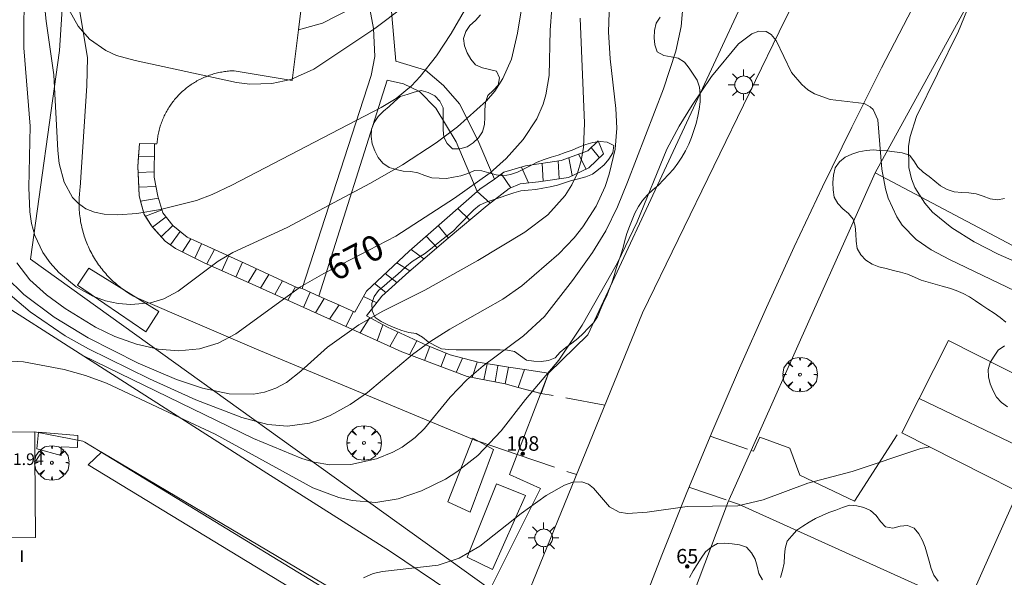
# Model space of a CAD drawing. Units: millimetres. Extents: x 420998 to 422000, y 4488498 to 4489003.
# Drawn here: x 421711 to 421779, y 4488761 to 4488799 of the extents above; entities that cross this region are included whole.
import ezdxf

# ---------------------------------------------------------------- set-up
doc = ezdxf.new("R2010")
doc.units = ezdxf.units.MM
doc.header["$MEASUREMENT"] = 0
doc.linetypes.add('VADO', pattern=[9.01, 2.71, -0.9, 0.9, -0.9, 0.9, -0.9, 0.9, -0.9])
doc.layers.get('0').update_dxf_attribs({"lineweight": 9})
for name, color, linetype, lineweight in [('1', 7, 'Continuous', 9), ('f012003p_num_plantas', 252, 'Continuous', 9), ('f022001p_portal', 7, 'Continuous', 9), ('f022001p_portal_texto', 7, 'Continuous', 9), ('f050002l_curvanivel_cgn', 23, 'Continuous', 9), ('f050002l_curvanivel_mae', 213, 'Continuous', 9), ('f050009p_puntocotaconstruccionelevada', 211, 'Continuous', 9), ('f060140s_arboladourbano', 92, 'Continuous', 9), ('f061013p_arbol', 91, 'Continuous', 9), ('f070045l_muro_mur', 30, 'MURO2', 9), ('f070045l_muro_tap', 11, 'MURO2', 9), ('f070045l_puerta', 11, 'Continuous', 9), ('f070047l_seto', 91, 'Continuous', 9), ('f070056l_edificacion_med', 221, 'Continuous', 9), ('f070056s_edificacion_edi', 240, 'Continuous', 9), ('f070057s_edificacionligera', 11, 'Continuous', 9), ('f070058l_elementoconstruido_bordillo', 30, 'Continuous', 9), ('f070066l_obracontencion', 11, 'CONTENCION', 9), ('f071028l_acera_escalera', 11, 'Continuous', 9), ('f071045l_vado', 30, 'VADO', 9), ('f081055p_farola', 7, 'Continuous', 9)]:
    doc.layers.add(name, color=color, linetype=linetype, lineweight=lineweight)
doc.styles.get("Standard").update_dxf_attribs({"font": 'arial.ttf'})
doc.styles.add('Style-s7210005_h', font='txt')
doc.linetypes.add('CONTENCION', pattern='A,6.1e-05,[1,obra_contencion.shx,S=1,R=0,X=0,Y=0],-6.120525', length=6.120586)
doc.linetypes.add('MURO2', pattern='A,3.1e-05,[1,muro2.shx,S=1,R=0,X=0,Y=0],-3.058844', length=3.058875)

# ---------------------------------------------------------------- blocks, each defined once
blk = doc.blocks.new('arbol')
at = {"color": 0, "linetype": 'Continuous', "lineweight": 0, "flags": 128}
for points in [[(0.96, 0.012), (1.2, 0.036), (1.128, 0.468), (0.888, 0.804), (0.528, 0.528), (0.816, 0.876), (0.48, 1.104), (0.048, 1.176), (0.012, 0.96), (-0.048, 1.176), (-0.48, 1.104), (-0.816, 0.876), (-0.504, 0.528), (-0.864, 0.804), (-1.104, 0.468), (-1.188, 0.036), (-0.936, 0.012)], [(-0.936, 0.012), (-1.188, -0.048), (-1.104, -0.48), (-0.864, -0.804), (-0.504, -0.504), (-0.816, -0.876), (-0.48, -1.116)], [(-0.48, -1.116), (-0.048, -1.188), (0.012, -0.936), (0.048, -1.188), (0.48, -1.116), (0.816, -0.876), (0.528, -0.504), (0.888, -0.804), (1.128, -0.48), (1.2, -0.048), (0.96, 0.012)]]:
    blk.add_lwpolyline(points, dxfattribs=at)
at = {"color": 0, "linetype": 'Continuous', "lineweight": 0, "extrusion": (0, 0, -1)}
for start, end in [(180.0229, 7.59464), (7.22334, 180.0229)]:
    blk.add_arc((0, 0), 0.104, start, end, dxfattribs=at)
blk = doc.blocks.new('farola')
at = {"layer": '1'}
for points in [[(-0.75, 0.75, 0), (-0.42, 0.42, 0)], [(0, 1.05, 0), (0, 0.6, 0)], [(0.75, 0.75, 0), (0.43, 0.43, 0)], [(-1.05, 0, 0), (-0.59, 0, 0)], [(0.01, 0.61, 0), (0.09, 0.6, 0), (0.16, 0.58, 0), (0.24, 0.57, 0), (0.3, 0.52, 0), (0.37, 0.49, 0), (0.43, 0.43, 0), (0.48, 0.39, 0), (0.52, 0.31, 0), (0.57, 0.25, 0), (0.6, 0.18, 0), (0.61, 0.1, 0), (0.61, 0.03, 0), (0.61, -0.03, 0), (0.61, -0.11, 0), (0.6, -0.18, 0), (0.57, -0.26, 0), (0.52, -0.32, 0), (0.48, -0.39, 0), (0.43, -0.44, 0), (0.37, -0.5, 0), (0.3, -0.53, 0), (0.24, -0.57, 0), (0.16, -0.59, 0), (0.09, -0.6, 0), (0, -0.62, 0), (-0.06, -0.6, 0), (-0.14, -0.59, 0), (-0.21, -0.57, 0), (-0.27, -0.53, 0), (-0.35, -0.5, 0), (-0.41, -0.44, 0), (-0.45, -0.39, 0), (-0.5, -0.32, 0), (-0.54, -0.26, 0), (-0.57, -0.18, 0), (-0.59, -0.11, 0), (-0.59, -0.03, 0), (-0.59, 0.03, 0), (-0.59, 0.1, 0), (-0.57, 0.18, 0), (-0.54, 0.25, 0), (-0.5, 0.31, 0), (-0.45, 0.39, 0), (-0.41, 0.43, 0), (-0.35, 0.49, 0), (-0.27, 0.52, 0), (-0.21, 0.57, 0), (-0.14, 0.58, 0), (-0.06, 0.6, 0), (0.01, 0.61, 0)], [(1.05, 0, 0), (0.61, 0, 0)], [(-0.75, -0.74, 0), (-0.42, -0.41, 0)], [(0, -1.05, 0), (0, -0.62, 0)], [(0.75, -0.75, 0), (0.43, -0.44, 0)]]:
    blk.add_polyline3d(points, dxfattribs=at)
blk = doc.blocks.new('portal_catastro')
at = {"layer": 'f022001p_portal'}
h = blk.add_hatch(color=256, dxfattribs=at)
h.dxf.hatch_style = 1
edge = h.paths.add_edge_path()
edge.add_arc((0, 0), 0.125, 0, 360)
blk.add_circle((0, 0), 0.125, dxfattribs=at)

msp = doc.modelspace()

# ---------------------------------------------------------------- linework, layer by layer
at = {"layer": 'f050002l_curvanivel_cgn'}
for points in [[(421781.851, 4488811.606, 667), (421778.049, 4488804.463, 667), (421775.441, 4488798.128, 667), (421772.551, 4488792.249, 667), (421772.116, 4488790.866, 667), (421772.004, 4488790.206, 667), (421772.029, 4488788.739, 667), (421772.219, 4488787.954, 667), (421772.454, 4488787.368, 667), (421773.131, 4488786.282, 667), (421773.667, 4488785.68, 667), (421774.982, 4488784.594, 667), (421776.526, 4488783.637, 667), (421778.175, 4488782.778, 667), (421784.715, 4488779.906, 667)], [(421712.271, 4488803.17, 672), (421712.705, 4488798.821, 672), (421713.233, 4488795.129, 672), (421713.503, 4488789.913, 672), (421713.614, 4488789.018, 672), (421713.944, 4488787.74, 672), (421714.526, 4488786.678, 672), (421714.926, 4488786.261, 672), (421715.45, 4488785.909, 672), (421716.044, 4488785.676, 672), (421716.696, 4488785.542, 672), (421717.648, 4488785.49, 672), (421718.945, 4488785.589, 672), (421720.567, 4488785.846, 672), (421723.056, 4488786.477, 672), (421724.122, 4488786.881, 672), (421725.473, 4488787.519, 672), (421735.746, 4488792.862, 672), (421736.777, 4488793.482, 672), (421737.825, 4488794.357, 672), (421738.435, 4488795.003, 672), (421739.553, 4488796.423, 672), (421740.569, 4488797.952, 672), (421741.489, 4488799.549, 672)], [(421711.187, 4488801.487, 671), (421711.178, 4488796.965, 671), (421711.62, 4488791.597, 671), (421711.527, 4488787.361, 671), (421711.584, 4488785.697, 671), (421711.698, 4488784.895, 671), (421711.924, 4488784.058, 671), (421712.476, 4488782.897, 671), (421712.983, 4488782.178, 671), (421713.573, 4488781.519, 671), (421714.769, 4488780.528, 671), (421715.931, 4488779.882, 671), (421716.78, 4488779.58, 671), (421717.657, 4488779.389, 671), (421718.543, 4488779.309, 671), (421719.891, 4488779.427, 671), (421720.804, 4488779.716, 671), (421721.777, 4488780.231, 671), (421724.544, 4488782.297, 671), (421725.536, 4488782.905, 671), (421729.293, 4488784.606, 671), (421735.018, 4488787.671, 671), (421737.209, 4488788.931, 671), (421739.525, 4488790.443, 671), (421741, 4488791.533, 671), (421742.993, 4488793.329, 671), (421743.554, 4488793.996, 671), (421744.12, 4488794.859, 671), (421744.703, 4488796.192, 671), (421745.125, 4488797.977, 671), (421745.788, 4488802.013, 671)], [(421709.936, 4488780.235, 668), (421711.608, 4488778.818, 668), (421714.02, 4488777.161, 668), (421715.628, 4488776.274, 668), (421719.817, 4488774.202, 668), (421723.013, 4488772.758, 668), (421726.157, 4488771.541, 668), (421727.954, 4488771.067, 668), (421729.315, 4488770.956, 668), (421730.81, 4488771.147, 668), (421731.535, 4488771.374, 668), (421732.245, 4488771.673, 668), (421733.617, 4488772.435, 668), (421734.811, 4488773.276, 668), (421737.909, 4488775.875, 668), (421739.09, 4488776.743, 668), (421740.463, 4488777.611, 668), (421744.103, 4488779.688, 668), (421745.417, 4488780.601, 668), (421747.96, 4488782.795, 668), (421749.009, 4488783.898, 668), (421749.61, 4488784.653, 668), (421750.521, 4488786.093, 668), (421751.14, 4488787.437, 668), (421751.433, 4488788.277, 668), (421751.833, 4488790.004, 668), (421751.951, 4488791.453, 668), (421751.882, 4488792.808, 668), (421751.488, 4488796.227, 668), (421751.383, 4488798.087, 668), (421751.489, 4488801.413, 668)], [(421714.272, 4488799.614, 673), (421714.911, 4488798.471, 673), (421715.69, 4488797.582, 673), (421716.819, 4488796.787, 673), (421717.553, 4488796.459, 673), (421718.823, 4488796.098, 673), (421725.801, 4488794.589, 673), (421726.715, 4488794.487, 673), (421728.221, 4488794.52, 673), (421729.534, 4488794.806, 673), (421731.113, 4488795.498, 673), (421735.315, 4488798.312, 673), (421737.358, 4488799.85, 673)], [(421715.234, 4488775.8, 667), (421726.962, 4488770.098, 667), (421730.283, 4488768.72, 667), (421731.134, 4488768.468, 667), (421732.206, 4488768.285, 667), (421733.671, 4488768.313, 667), (421735.433, 4488768.7, 667), (421736.554, 4488769.158, 667), (421737.19, 4488769.508, 667), (421738.078, 4488770.159, 667), (421738.724, 4488770.797, 667), (421740.496, 4488772.944, 667), (421741.642, 4488774.148, 667), (421742.757, 4488775.107, 667), (421745.537, 4488777.156, 667), (421746.981, 4488778.502, 667), (421748.914, 4488780.966, 667), (421750.272, 4488782.901, 667), (421751.189, 4488784.392, 667), (421751.989, 4488786.032, 667), (421752.691, 4488787.732, 667), (421755.157, 4488794.166, 667), (421756.007, 4488796.756, 667), (421756.366, 4488798.439, 667), (421756.52, 4488800.056, 667)], [(421709.957, 4488781.193, 669), (421711.17, 4488780.002, 669), (421713.267, 4488778.441, 669), (421715.606, 4488777.03, 669), (421719.043, 4488775.292, 669), (421721.669, 4488774.155, 669), (421723.465, 4488773.554, 669), (421725.284, 4488773.181, 669), (421726.961, 4488773.153, 669), (421727.718, 4488773.288, 669), (421728.494, 4488773.555, 669), (421729.247, 4488773.965, 669), (421730.233, 4488774.741, 669), (421732.066, 4488776.384, 669), (421734.213, 4488777.93, 669), (421735.869, 4488778.851, 669), (421738.747, 4488780.296, 669), (421742.388, 4488782.337, 669), (421745.637, 4488784.304, 669), (421747.204, 4488785.481, 669), (421748.391, 4488786.808, 669), (421748.861, 4488787.552, 669), (421749.237, 4488788.363, 669), (421749.504, 4488789.219, 669), (421749.662, 4488790.124, 669), (421749.725, 4488791.804, 669), (421749.441, 4488799.006, 669)], [(421709.907, 4488775.437, 666), (421711.158, 4488775.368, 666), (421713.94, 4488774.842, 666), (421715.427, 4488774.436, 666), (421716.865, 4488773.898, 666), (421721.889, 4488771.553, 666), (421724.343, 4488770.408, 666), (421731.05, 4488766.718, 666), (421732.843, 4488766.045, 666), (421733.762, 4488765.831, 666), (421735.383, 4488765.709, 666), (421736.905, 4488765.94, 666), (421738.53, 4488766.503, 666), (421740.17, 4488767.313, 666), (421740.952, 4488767.797, 666), (421742.385, 4488768.932, 666), (421743.99, 4488770.64, 666), (421745.672, 4488772.789, 666), (421747.966, 4488775.49, 666), (421749.561, 4488777.896, 666), (421751.988, 4488782.196, 666), (421753.354, 4488785.009, 666), (421755.383, 4488790.013, 666), (421756.231, 4488791.597, 666), (421757.122, 4488793.029, 666), (421758.467, 4488795.005, 666), (421760.325, 4488797.25, 666), (421761.238, 4488797.95, 666), (421761.713, 4488798.117, 666), (421762.216, 4488798.094, 666), (421762.574, 4488797.895, 666), (421762.907, 4488797.469, 666), (421763.967, 4488795.29, 666), (421764.665, 4488794.442, 666), (421765.088, 4488794.089, 666), (421765.55, 4488793.8, 666), (421766.613, 4488793.43, 666), (421768.966, 4488793.138, 666), (421769.381, 4488792.924, 666), (421769.588, 4488792.725, 666), (421769.896, 4488792.034, 666), (421770.172, 4488788.636, 666), (421770.42, 4488787.27, 666), (421770.614, 4488786.626, 666), (421771.2, 4488785.348, 666), (421771.584, 4488784.766, 666), (421772.527, 4488783.78, 666), (421773.578, 4488783.076, 666), (421774.836, 4488782.411, 666), (421781.613, 4488779.152, 666)]]:
    msp.add_polyline3d(points, dxfattribs=at)
at = {"layer": 'f050002l_curvanivel_mae'}
for points in [[(421710.688, 4488782.186, 670), (421711.585, 4488781.012, 670), (421712.729, 4488779.975, 670), (421714.011, 4488779.033, 670), (421716.099, 4488777.752, 670), (421717.44, 4488777.111, 670), (421718.923, 4488776.584, 670), (421720.414, 4488776.257, 670), (421721.801, 4488776.138, 670), (421723.264, 4488776.262, 670), (421724.542, 4488776.661, 670), (421725.748, 4488777.293, 670), (421730.208, 4488780.524, 670), (421731.806, 4488781.442, 670), (421736.767, 4488784.027, 670), (421740.801, 4488786.625, 670), (421743.245, 4488788.376, 670), (421744.337, 4488789.358, 670), (421745.504, 4488790.661, 670), (421746.444, 4488792.089, 670), (421746.885, 4488793.103, 670), (421747.075, 4488793.745, 670), (421747.296, 4488795.073, 670), (421747.362, 4488798.195, 670), (421747.481, 4488799.703, 670)], [(421734.526, 4488760.514, 665), (421735.201, 4488760.812, 665), (421735.832, 4488760.946, 665), (421739.661, 4488761.39, 665), (421741.109, 4488761.862, 665), (421742.539, 4488762.695, 665), (421745.377, 4488764.937, 665), (421747.094, 4488766.173, 665), (421748.353, 4488766.89, 665), (421748.934, 4488767.09, 665), (421749.544, 4488767.128, 665), (421750.009, 4488766.959, 665), (421750.342, 4488766.689, 665), (421751.445, 4488765.404, 665), (421752.116, 4488765.031, 665), (421752.693, 4488764.933, 665), (421754.028, 4488765.026, 665), (421756.796, 4488765.42, 665), (421760.283, 4488765.463, 665), (421762.011, 4488765.884, 665), (421765.08, 4488767.039, 665), (421768.126, 4488767.823, 665), (421772.855, 4488769.411, 665), (421773.481, 4488769.517, 665)]]:
    msp.add_polyline3d(points, dxfattribs=at)
at = {"layer": 'f060140s_arboladourbano'}
for points in [[(421742.568, 4488799.24, -8.61), (421742.225, 4488798.858, -8.61), (421741.847, 4488798.518, -8.61), (421741.564, 4488798.097, -8.61), (421741.399, 4488797.61, -8.61), (421741.47, 4488797.105, -8.61), (421741.665, 4488796.638, -8.61), (421741.914, 4488796.203, -8.61), (421742.24, 4488795.802, -8.61), (421742.707, 4488795.593, -8.61), (421743.2, 4488795.492, -8.61), (421743.688, 4488795.368, -8.61), (421743.889, 4488794.905, -8.61), (421743.804, 4488794.408, -8.61), (421743.439, 4488794.05, -8.61), (421743.085, 4488793.691, -8.61), (421742.922, 4488793.207, -8.61), (421742.887, 4488792.701, -8.61), (421742.881, 4488792.201, -8.61), (421742.862, 4488791.693, -8.61), (421742.708, 4488791.205, -8.61), (421742.448, 4488790.777, -8.61), (421742.075, 4488790.439, -8.61), (421741.651, 4488790.171, -8.61), (421741.165, 4488790.021, -8.61), (421740.653, 4488790.029, -8.61), (421740.287, 4488790.384, -8.61), (421740.05, 4488790.83, -8.61), (421740.019, 4488791.329, -8.61), (421740.015, 4488791.844, -8.61), (421740.015, 4488792.353, -8.61), (421740.015, 4488792.858, -8.61), (421739.78, 4488793.304, -8.61), (421739.437, 4488793.679, -8.61), (421738.989, 4488793.911, -8.61), (421738.5, 4488794.047, -8.61), (421738.015, 4488793.923, -8.61), (421737.529, 4488793.771, -8.61), (421737.046, 4488793.624, -8.61), (421736.671, 4488793.291, -8.61), (421736.297, 4488792.945, -8.61), (421735.911, 4488792.621, -8.61), (421735.547, 4488792.259, -8.61), (421735.27, 4488791.839, -8.61), (421735.092, 4488791.371, -8.61), (421735.056, 4488790.87, -8.61), (421735.131, 4488790.362, -8.61), (421735.319, 4488789.884, -8.61), (421735.551, 4488789.439, -8.61), (421735.873, 4488789.047, -8.61), (421736.29, 4488788.751, -8.61), (421736.769, 4488788.599, -8.61), (421737.269, 4488788.502, -8.61), (421737.777, 4488788.461, -8.61), (421738.276, 4488788.381, -8.61), (421738.745, 4488788.198, -8.61), (421739.221, 4488788.042, -8.61), (421739.725, 4488788, -8.61), (421740.233, 4488787.993, -8.61), (421740.732, 4488788.073, -8.61), (421741.227, 4488788.175, -8.61), (421741.702, 4488788.34, -8.61), (421742.17, 4488788.532, -8.61), (421742.672, 4488788.512, -8.61), (421743.159, 4488788.377, -8.61), (421743.648, 4488788.235, -8.61), (421744.147, 4488788.159, -8.61), (421744.639, 4488788.262, -8.61), (421745.116, 4488788.434, -8.61), (421745.58, 4488788.644, -8.61), (421746.037, 4488788.871, -8.61), (421746.483, 4488789.112, -8.61), (421746.957, 4488789.293, -8.61), (421747.433, 4488789.445, -8.61), (421747.923, 4488789.6, -8.61), (421748.401, 4488789.774, -8.61), (421748.885, 4488789.945, -8.61), (421749.35, 4488790.133, -8.61), (421749.814, 4488790.325, -8.61), (421750.301, 4488790.467, -8.61), (421750.803, 4488790.538, -8.61), (421751.299, 4488790.477, -8.61), (421751.755, 4488790.247, -8.61), (421751.678, 4488789.751, -8.61), (421751.408, 4488789.315, -8.61), (421751.075, 4488788.934, -8.61), (421750.689, 4488788.599, -8.61), (421750.289, 4488788.292, -8.61), (421749.824, 4488788.093, -8.61), (421749.328, 4488787.97, -8.61), (421748.835, 4488787.846, -8.61), (421748.355, 4488787.7, -8.61), (421747.868, 4488787.537, -8.61), (421747.37, 4488787.41, -8.61), (421746.869, 4488787.318, -8.61), (421746.372, 4488787.227, -8.61), (421745.862, 4488787.194, -8.61), (421745.359, 4488787.136, -8.61), (421744.877, 4488787.004, -8.61), (421744.399, 4488786.842, -8.61), (421743.924, 4488786.676, -8.61), (421743.439, 4488786.525, -8.61), (421742.964, 4488786.365, -8.61), (421742.501, 4488786.146, -8.61), (421742.114, 4488785.829, -8.61), (421741.76, 4488785.475, -8.61), (421741.418, 4488785.105, -8.61), (421741.069, 4488784.745, -8.61), (421740.71, 4488784.394, -8.61), (421740.32, 4488784.059, -8.61), (421739.915, 4488783.76, -8.61), (421739.518, 4488783.455, -8.61), (421739.136, 4488783.128, -8.61), (421738.738, 4488782.803, -8.61), (421738.308, 4488782.542, -8.61), (421737.874, 4488782.275, -8.61), (421737.486, 4488781.946, -8.61), (421737.121, 4488781.603, -8.61), (421736.732, 4488781.273, -8.61), (421736.337, 4488780.945, -8.61), (421735.949, 4488780.613, -8.61), (421735.556, 4488780.284, -8.61), (421735.259, 4488779.874, -8.61), (421735.101, 4488779.389, -8.61), (421735.121, 4488778.888, -8.61), (421735.326, 4488778.424, -8.61), (421735.755, 4488778.145, -8.61), (421736.21, 4488777.911, -8.61), (421736.679, 4488777.71, -8.61), (421737.157, 4488777.535, -8.61), (421737.647, 4488777.396, -8.61), (421738.153, 4488777.32, -8.61), (421738.592, 4488777.069, -8.61), (421738.987, 4488776.744, -8.61), (421739.429, 4488776.495, -8.61), (421739.893, 4488776.272, -8.61), (421740.394, 4488776.218, -8.61), (421740.898, 4488776.201, -8.61), (421741.405, 4488776.2, -8.61), (421741.906, 4488776.2, -8.61), (421742.411, 4488776.2, -8.61), (421742.926, 4488776.2, -8.61), (421743.429, 4488776.2, -8.61), (421743.929, 4488776.2, -8.61), (421744.434, 4488776.168, -8.61), (421744.927, 4488776.078, -8.61), (421745.34, 4488775.795, -8.61), (421745.74, 4488775.493, -8.61), (421746.244, 4488775.423, -8.61), (421746.75, 4488775.404, -8.61), (421747.25, 4488775.47, -8.61), (421747.719, 4488775.661, -8.61), (421748.058, 4488776.04, -8.61), (421748.457, 4488776.358, -8.61), (421748.864, 4488776.669, -8.61), (421749.266, 4488776.988, -8.61), (421749.643, 4488777.325, -8.61), (421749.989, 4488777.688, -8.61), (421750.34, 4488778.05, -8.61), (421750.618, 4488778.468, -8.61), (421750.815, 4488778.938, -8.61), (421751.019, 4488779.404, -8.61), (421751.241, 4488779.867, -8.61), (421751.43, 4488780.341, -8.61), (421751.605, 4488780.82, -8.61), (421751.768, 4488781.304, -8.61), (421751.911, 4488781.792, -8.61), (421752.074, 4488782.268, -8.61), (421752.236, 4488782.747, -8.61), (421752.379, 4488783.229, -8.61), (421752.507, 4488783.718, -8.61), (421752.649, 4488784.199, -8.61), (421752.816, 4488784.674, -8.61), (421753.004, 4488785.139, -8.61), (421753.198, 4488785.608, -8.61), (421753.433, 4488786.063, -8.61), (421753.721, 4488786.48, -8.61), (421754.057, 4488786.86, -8.61), (421754.427, 4488787.205, -8.61), (421754.807, 4488787.539, -8.61), (421755.166, 4488787.893, -8.61), (421755.513, 4488788.261, -8.61), (421755.852, 4488788.635, -8.61), (421756.152, 4488789.037, -8.61), (421756.429, 4488789.457, -8.61), (421756.675, 4488789.898, -8.61), (421756.895, 4488790.35, -8.61), (421757.086, 4488790.814, -8.61), (421757.253, 4488791.288, -8.61), (421757.399, 4488791.773, -8.61), (421757.518, 4488792.265, -8.61), (421757.612, 4488792.763, -8.61), (421757.683, 4488793.262, -8.61), (421757.688, 4488793.763, -8.61), (421757.64, 4488794.261, -8.61), (421757.468, 4488794.744, -8.61), (421757.211, 4488795.174, -8.61), (421756.917, 4488795.584, -8.61), (421756.603, 4488795.988, -8.61), (421756.173, 4488796.262, -8.61), (421755.679, 4488796.363, -8.61), (421755.174, 4488796.445, -8.61), (421754.731, 4488796.697, -8.61), (421754.566, 4488797.172, -8.61), (421754.523, 4488797.674, -8.61), (421754.549, 4488798.177, -8.61), (421754.652, 4488798.669, -8.61), (421754.936, 4488799.096, -8.61)], [(421778.621, 4488786.605, -6.58), (421778.124, 4488786.516, -6.58), (421777.62, 4488786.593, -6.58), (421777.149, 4488786.774, -6.58), (421776.663, 4488786.928, -6.58), (421776.168, 4488787.006, -6.58), (421775.667, 4488787.031, -6.58), (421775.156, 4488787.081, -6.58), (421774.669, 4488787.239, -6.58), (421774.216, 4488787.479, -6.58), (421773.818, 4488787.795, -6.58), (421773.421, 4488788.119, -6.58), (421773.016, 4488788.417, -6.58), (421772.662, 4488788.777, -6.58), (421772.372, 4488789.191, -6.58), (421772.067, 4488789.588, -6.58), (421771.577, 4488789.747, -6.58), (421771.051, 4488789.823, -6.58), (421770.52, 4488789.879, -6.58), (421770.015, 4488789.922, -6.58), (421769.602, 4488789.95, -6.58), (421769.093, 4488789.919, -6.58), (421768.592, 4488789.829, -6.58), (421768.109, 4488789.668, -6.58), (421767.654, 4488789.46, -6.58), (421767.27, 4488789.134, -6.58), (421766.971, 4488788.715, -6.58), (421766.85, 4488788.221, -6.58), (421766.816, 4488787.718, -6.58), (421766.826, 4488787.207, -6.58), (421766.9, 4488786.703, -6.58), (421767.144, 4488786.263, -6.58), (421767.493, 4488785.899, -6.58), (421767.877, 4488785.579, -6.58), (421768.205, 4488785.187, -6.58), (421768.349, 4488784.698, -6.58), (421768.399, 4488784.19, -6.58), (421768.418, 4488783.678, -6.58), (421768.477, 4488783.172, -6.58), (421768.737, 4488782.74, -6.58), (421769.083, 4488782.368, -6.58), (421769.51, 4488782.1, -6.58), (421769.979, 4488781.913, -6.58), (421770.475, 4488781.791, -6.58), (421770.97, 4488781.664, -6.58), (421771.456, 4488781.54, -6.58), (421771.947, 4488781.406, -6.58), (421772.417, 4488781.207, -6.58), (421772.879, 4488780.996, -6.58), (421773.359, 4488780.847, -6.58), (421773.845, 4488780.722, -6.58), (421774.331, 4488780.59, -6.58), (421774.821, 4488780.448, -6.58), (421775.291, 4488780.277, -6.58), (421775.762, 4488780.083, -6.58), (421776.202, 4488779.843, -6.58), (421776.627, 4488779.562, -6.58), (421777.049, 4488779.276, -6.58), (421777.474, 4488778.995, -6.58), (421777.9, 4488778.712, -6.58), (421778.324, 4488778.429, -6.58), (421778.703, 4488778.093, -6.58)], [(421778.6, 4488776.471, -6.58), (421778.179, 4488776.175, -6.58), (421777.906, 4488775.755, -6.58), (421777.628, 4488775.329, -6.58), (421777.491, 4488774.843, -6.58), (421777.507, 4488774.341, -6.58), (421777.636, 4488773.858, -6.58), (421777.839, 4488773.388, -6.58), (421778.065, 4488772.941, -6.58), (421778.406, 4488772.567, -6.58), (421778.824, 4488772.291, -6.58)], [(421774.06, 4488760.294, -6.58), (421773.748, 4488760.689, -6.58), (421773.562, 4488761.166, -6.58), (421773.427, 4488761.654, -6.58), (421773.298, 4488762.14, -6.58), (421773.146, 4488762.622, -6.58), (421772.978, 4488763.094, -6.58), (421772.727, 4488763.542, -6.58), (421772.4, 4488763.935, -6.58), (421771.931, 4488764.117, -6.58), (421771.43, 4488764.067, -6.58), (421770.939, 4488763.933, -6.58), (421770.435, 4488764.016, -6.58), (421770.09, 4488764.392, -6.58), (421769.785, 4488764.806, -6.58), (421769.404, 4488765.137, -6.58), (421768.943, 4488765.359, -6.58), (421768.452, 4488765.461, -6.58), (421767.954, 4488765.511, -6.58), (421767.477, 4488765.359, -6.58), (421767.013, 4488765.171, -6.58), (421766.538, 4488765.001, -6.58), (421766.072, 4488764.809, -6.58), (421765.615, 4488764.607, -6.58), (421765.171, 4488764.35, -6.58), (421764.747, 4488764.076, -6.58), (421764.325, 4488763.799, -6.58), (421763.997, 4488763.406, -6.58), (421763.658, 4488763.034, -6.58), (421763.537, 4488762.542, -6.58), (421763.492, 4488762.044, -6.58), (421763.456, 4488761.532, -6.58), (421763.349, 4488761.029, -6.58), (421763.208, 4488760.536, -6.58)], [(421761.972, 4488760.382, -6.58), (421761.721, 4488760.825, -6.58), (421761.596, 4488761.315, -6.58), (421761.455, 4488761.798, -6.58), (421761.204, 4488762.235, -6.58), (421760.861, 4488762.615, -6.58), (421760.385, 4488762.788, -6.58), (421759.883, 4488762.852, -6.58), (421759.38, 4488762.9, -6.58), (421758.879, 4488762.884, -6.58), (421758.441, 4488762.628, -6.58), (421758.043, 4488762.301, -6.58), (421757.744, 4488761.875, -6.541), (421757.469, 4488761.428, -6.491), (421757.213, 4488760.997, -6.442), (421756.944, 4488760.539, -6.387)]]:
    msp.add_polyline3d(points, dxfattribs=at)
at = {"layer": 'f070045l_muro_mur'}
for p, q in [((421769.719, 4488788.376, 667.461), (421767.93, 4488784.375, 666.721)), ((421767.93, 4488784.375, 666.721), (421765.162, 4488778.182, 666.072)), ((421765.162, 4488778.182, 666.072), (421761.183, 4488769.282, 665.398))]:
    msp.add_line(p, q, dxfattribs=at)
msp.add_polyline3d([(421759.639, 4488765.817, 665.053), (421756.825, 4488758.408, 664.831), (421747.009, 4488732.556, 664.102), (421793.978, 4488720.416, 664.277)], dxfattribs=at)
at = {"layer": 'f070045l_muro_tap'}
for points in [[(421717.541, 4488876.707, 683.22), (421714.566, 4488843.688, 679.45), (421716.605, 4488838.825, 679.45), (421715.15, 4488820.383, 679.15), (421713.638, 4488796.785, 676.24), (421711.642, 4488782.436, 676.24), (421743.237, 4488759.729, 671.64), (421746.705, 4488766.67, 671.64), (421744.572, 4488767.628, 671.64)], [(421747.261, 4488774.589, 671.64), (421749.953, 4488777.224, 671.877), (421762.935, 4488805.146, 674.34), (421776.213, 4488828.169, 672.01), (421778.17, 4488832.616, 672.01)], [(421798.884, 4488772.943, 670.565), (421769.719, 4488788.376, 667.461), (421772.119, 4488792.766, 667.461), (421786.764, 4488819.439, 667.449), (421786.773, 4488819.455, 667.48), (421786.824, 4488819.544, 667.577)], [(421711.931, 4488770.562, 670.71), (421715.235, 4488769.924, 670.71), (421715.376, 4488769.838, 670.986)], [(421716.423, 4488769.199, 670.71), (421738.737, 4488755.59, 670.71), (421741.119, 4488753.453, 670.71), (421737.865, 4488744.001, 670.71), (421729.322, 4488719.942, 665.73)], [(421736.329, 4488762.375, 674.025), (421740.474, 4488759.587, 674.025), (421742.057, 4488758.682, 674.025), (421742.81, 4488758.682, 674.025), (421743.263, 4488759.059, 674.025), (421743.237, 4488759.729, 671.64)]]:
    msp.add_polyline3d(points, dxfattribs=at)
at = {"layer": 'f070045l_puerta'}
for p, q in [((421744.572, 4488767.628, 671.64), (421747.261, 4488774.589, 671.64)), ((421715.376, 4488769.838, 670.986), (421716.423, 4488769.199, 670.71))]:
    msp.add_line(p, q, dxfattribs=at)
msp.add_polyline3d([(421761.183, 4488769.282, 665.398), (421759.669, 4488765.896, 665.042), (421759.639, 4488765.817, 665.053)], dxfattribs=at)
at = {"layer": 'f070047l_seto'}
for points in [[(421715.654, 4488781.828, 671.727), (421720.466, 4488778.836, 671.97), (421719.573, 4488777.442, 671.97), (421714.862, 4488780.652, 671.727), (421715.654, 4488781.828, 671.727)], [(421712.174, 4488770.544, 666.082), (421714.897, 4488770.307, 666.082), (421714.864, 4488769.477, 666.082), (421713.741, 4488769.519, 666.082), (421713.74, 4488768.935, 666.082), (421712.08, 4488769.393, 666.082), (421712.174, 4488770.544, 666.082)], [(421740.328, 4488765.742, 666.027), (421742.062, 4488770.114, 667.759), (421743.479, 4488769.336, 667.759), (421741.878, 4488765.024, 666.027), (421740.328, 4488765.742, 666.027)], [(421716.525, 4488769.153, 666.082), (421732.443, 4488759.704, 666.053), (421732.305, 4488759.45, 666.053), (421738.307, 4488754.912, 664.72), (421737.755, 4488754.343, 664.72), (421737.009, 4488754.838, 664.839), (421729.396, 4488759.891, 666.053), (421715.593, 4488768.3, 666.082), (421716.525, 4488769.153, 666.082)], [(421741.655, 4488761.943, 666.027), (421743.668, 4488766.986, 666.027), (421745.661, 4488766.182, 666.027), (421743.392, 4488761.092, 666.027), (421741.655, 4488761.943, 666.027)]]:
    msp.add_polyline3d(points, dxfattribs=at)
at = {"layer": 'f070056l_edificacion_med'}
msp.add_line((421772.746, 4488772.853, 665.87), (421786.371, 4488766.293, 665.87), dxfattribs=at)
at = {"layer": 'f070056s_edificacion_edi'}
msp.add_polyline3d([(421774.761, 4488776.835, 664.3), (421772.746, 4488772.853, 664.3), (421771.552, 4488770.493, 664.3), (421785.042, 4488763.667, 664.3), (421786.371, 4488766.293, 664.3), (421788.251, 4488770.009, 664.3)], close=True, dxfattribs=at)
at = {"layer": 'f070057s_edificacionligera'}
msp.add_polyline3d([(421706.695, 4488770.537, 666.75), (421711.931, 4488770.562, 666.75), (421711.939, 4488768.998, 666.75), (421711.967, 4488763.293, 666.75), (421706.731, 4488763.267, 666.75), (421706.698, 4488770.068, 666.75)], close=True, dxfattribs=at)
at = {"layer": 'f070058l_elementoconstruido_bordillo'}
for points in [[(421840.871, 4488914.991, 672.41), (421837.948, 4488911.527, 672.27), (421835.085, 4488908.013, 672.04), (421833.968, 4488906.65, 671.99), (421830.333, 4488902.155, 671.67), (421826.74, 4488897.622, 671.33), (421823.19, 4488893.049, 670.93), (421819.685, 4488888.439, 670.5), (421816.224, 4488883.792, 670.4), (421812.808, 4488879.11, 669.93), (421809.439, 4488874.392, 669.88), (421798.67, 4488857.905, 668.92), (421784.65, 4488836.43, 667.74), (421783.202, 4488834.125, 667.67), (421780.207, 4488829.251, 667.28), (421777.28, 4488824.335, 667.18), (421774.42, 4488819.379, 666.95), (421771.628, 4488814.383, 666.7), (421768.905, 4488809.349, 666.48), (421763.519, 4488798.931, 666.09), (421753.709, 4488778.754, 665.28), (421746.171, 4488760.233, 664.62), (421746.068, 4488759.96, 664.65), (421744.984, 4488757.06, 664.62)], [(421788.989, 4488828.967, 667.63), (421778.395, 4488811.324, 666.73), (421772.268, 4488799.649, 666.24), (421770.16, 4488795.594, 666.08), (421768.103, 4488791.514, 665.94), (421766.097, 4488787.408, 665.76), (421764.143, 4488783.278, 665.64), (421762.242, 4488779.123, 665.48), (421760.392, 4488774.945, 665.3), (421758.554, 4488770.682, 665.22), (421756.771, 4488766.396, 665.07), (421755.044, 4488762.086, 664.89), (421753.372, 4488757.755, 664.76)], [(421743.531, 4488787.952, 669.79), (421742.397, 4488790.617, 670.57), (421741.141, 4488793.129, 671.21), (421740.042, 4488794.385, 671.55), (421738.786, 4488795.431, 672.18), (421736.745, 4488796.059, 672.34), (421736.483, 4488799.199, 673.02), (421736.326, 4488801.606, 673.46), (421736.797, 4488804.851, 673.83), (421738.699, 4488814.429, 675.12), (421738.951, 4488815.7, 675.37), (421739.269, 4488817.298, 675.55), (421740.349, 4488822.74, 676.82), (421739.113, 4488822.994, 676.92), (421737.769, 4488816.417, 675.41), (421732.667, 4488817.304, 676.89)], [(421714.145, 4488804.692, 673.55), (421715.543, 4488796.31, 672.95), (421715.517, 4488794.369, 672.95), (421715.054, 4488787.367, 672.44), (421715.036, 4488787.238, 672.44), (421715.021, 4488787.108, 672.23), (421715.007, 4488786.978, 672.23), (421714.996, 4488786.848, 672.23), (421714.987, 4488786.718, 672.23), (421714.981, 4488786.588, 672.23), (421714.977, 4488786.458, 672.23), (421714.975, 4488786.328, 672.23), (421714.975, 4488786.197, 672.23), (421714.978, 4488786.067, 672.23), (421714.983, 4488785.937, 672.23), (421714.991, 4488785.807, 672.1), (421715, 4488785.677, 672.1), (421715.012, 4488785.547, 672.1), (421715.027, 4488785.418, 672.09), (421715.043, 4488785.288, 672.09), (421715.062, 4488785.16, 672.09), (421715.083, 4488785.031, 672.09), (421715.106, 4488784.903, 672.09), (421715.132, 4488784.775, 672.09), (421715.16, 4488784.648, 672), (421715.19, 4488784.522, 672), (421715.223, 4488784.396, 672), (421715.257, 4488784.27, 672), (421715.294, 4488784.146, 672), (421715.333, 4488784.021, 672), (421715.374, 4488783.898, 672), (421715.418, 4488783.775, 672), (421715.463, 4488783.654, 672), (421715.511, 4488783.533, 672), (421715.561, 4488783.413, 671.85), (421715.613, 4488783.294, 671.85), (421715.667, 4488783.175, 671.85), (421715.723, 4488783.058, 671.85), (421715.781, 4488782.942, 671.85), (421715.842, 4488782.827, 671.85), (421715.904, 4488782.713, 671.85), (421715.968, 4488782.6, 671.85), (421716.035, 4488782.488, 671.85), (421716.103, 4488782.378, 671.85), (421716.173, 4488782.269, 671.9), (421716.245, 4488782.161, 671.9), (421716.319, 4488782.054, 671.9), (421716.395, 4488781.949, 671.9), (421716.473, 4488781.845, 671.9), (421716.553, 4488781.742, 671.9), (421716.634, 4488781.641, 671.9), (421716.718, 4488781.541, 671.9), (421716.803, 4488781.443, 671.9), (421716.889, 4488781.347, 671.9), (421716.978, 4488781.252, 671.9), (421717.068, 4488781.158, 671.65), (421717.16, 4488781.066, 671.65), (421717.253, 4488780.976, 671.65), (421717.348, 4488780.888, 671.57), (421717.445, 4488780.801, 671.57), (421717.543, 4488780.716, 671.57), (421717.642, 4488780.633, 671.57), (421717.744, 4488780.551, 671.57), (421717.846, 4488780.472, 671.57), (421717.896, 4488780.434, 671.57), (421717.95, 4488780.394, 671.57), (421718.055, 4488780.318, 671.57), (421718.162, 4488780.244, 671.57), (421718.27, 4488780.172, 671.57), (421718.379, 4488780.101, 671.57), (421718.489, 4488780.033, 671.42), (421718.601, 4488779.967, 671.42), (421718.714, 4488779.903, 671.42), (421718.828, 4488779.84, 671.42), (421718.904, 4488779.807, 671.42), (421727.17, 4488776.257, 669.72), (421742.039, 4488770.056, 666.58), (421742.307, 4488769.945, 666.58), (421742.476, 4488769.887, 666.58), (421745.101, 4488768.997, 665.84)], [(421730.056, 4488798.221, 673.19), (421731.706, 4488798.675, 673.26), (421734.846, 4488800.298, 673.28), (421735.212, 4488798.309, 672.75), (421735.317, 4488796.373, 672.46), (421735.055, 4488795.065, 672.21), (421730.304, 4488780.413, 669.81)], [(421746.727, 4488773.208, 666), (421745.161, 4488773.62, 666.1), (421744.269, 4488773.856, 666.28), (421741.651, 4488774.365, 666.92), (421737.159, 4488776.053, 668.05), (421732.761, 4488778.067, 669.08), (421727.12, 4488780.593, 670.35), (421723.525, 4488782.208, 670.99), (421721.613, 4488783.177, 671.38), (421720.886, 4488783.672, 671.59), (421720.012, 4488784.648, 671.86), (421719.948, 4488784.72, 671.86), (421719.532, 4488785.388, 672.01), (421719.449, 4488785.521, 672.01), (421719.204, 4488786.425, 672.17), (421719.102, 4488786.8, 672.17), (421719.078, 4488787.387, 672.24), (421719.038, 4488788.39, 672.34), (421719.021, 4488788.805, 672.34), (421719.071, 4488789.521, 672.54), (421719.131, 4488790.391, 672.64), (421720.169, 4488790.371, 672.65), (421720.329, 4488790.361, 672.65), (421720.336, 4488790.456, 672.65), (421720.345, 4488790.551, 672.65), (421720.356, 4488790.646, 672.65), (421720.368, 4488790.74, 672.65), (421720.383, 4488790.834, 672.65), (421720.398, 4488790.928, 672.65), (421720.416, 4488791.022, 672.65), (421720.435, 4488791.115, 672.65), (421720.456, 4488791.208, 672.65), (421720.478, 4488791.301, 672.65), (421720.502, 4488791.393, 672.65), (421720.528, 4488791.485, 672.65), (421720.555, 4488791.576, 672.65), (421720.584, 4488791.667, 672.79), (421720.615, 4488791.757, 672.79), (421720.647, 4488791.847, 672.79), (421720.681, 4488791.936, 672.79), (421720.716, 4488792.025, 672.79), (421720.753, 4488792.113, 672.79), (421720.792, 4488792.2, 672.79), (421720.832, 4488792.287, 672.79), (421720.873, 4488792.372, 672.85), (421720.916, 4488792.458, 672.85), (421720.961, 4488792.542, 672.85), (421721.007, 4488792.626, 672.85), (421721.055, 4488792.708, 672.85), (421721.104, 4488792.79, 672.9), (421721.154, 4488792.872, 672.9), (421721.206, 4488792.952, 672.9), (421721.259, 4488793.031, 672.9), (421721.314, 4488793.109, 672.9), (421721.37, 4488793.187, 672.9), (421721.427, 4488793.263, 672.9), (421721.486, 4488793.339, 672.9), (421721.546, 4488793.413, 672.9), (421721.608, 4488793.486, 672.9), (421721.67, 4488793.558, 672.9), (421721.734, 4488793.629, 672.9), (421721.799, 4488793.699, 672.89), (421721.866, 4488793.768, 672.89), (421721.934, 4488793.836, 672.89), (421722.002, 4488793.902, 672.89), (421722.072, 4488793.967, 672.89), (421722.144, 4488794.031, 672.89), (421722.216, 4488794.094, 672.89), (421722.289, 4488794.156, 672.89), (421722.364, 4488794.216, 672.89), (421722.439, 4488794.275, 672.89), (421722.516, 4488794.332, 672.89), (421722.593, 4488794.388, 672.89), (421722.672, 4488794.443, 672.92), (421722.751, 4488794.497, 672.92), (421722.831, 4488794.549, 672.92), (421722.913, 4488794.599, 672.92), (421722.995, 4488794.648, 672.92), (421723.078, 4488794.696, 672.92), (421723.162, 4488794.742, 672.92), (421723.247, 4488794.787, 672.92), (421723.332, 4488794.83, 672.92), (421723.418, 4488794.872, 672.92), (421723.505, 4488794.912, 672.92), (421723.593, 4488794.951, 672.92), (421723.681, 4488794.988, 672.92), (421723.77, 4488795.024, 672.92), (421723.859, 4488795.058, 672.92), (421723.949, 4488795.09, 672.92), (421724.04, 4488795.121, 672.92), (421724.131, 4488795.151, 672.92), (421724.223, 4488795.178, 673.01), (421724.315, 4488795.204, 673.01), (421724.408, 4488795.229, 673.01), (421724.501, 4488795.252, 673.01), (421724.594, 4488795.273, 673.01), (421724.688, 4488795.292, 673.01), (421724.782, 4488795.31, 673.01), (421724.876, 4488795.327, 673.01), (421724.971, 4488795.341, 673.01), (421725.066, 4488795.354, 673.01), (421725.161, 4488795.365, 673.01), (421725.256, 4488795.375, 673.01), (421725.352, 4488795.383, 673.01), (421725.447, 4488795.389, 673.01), (421725.543, 4488795.394, 673.11), (421725.639, 4488795.396, 673.11), (421729.629, 4488794.724, 673.1), (421730.056, 4488798.221, 673.19), (421730.237, 4488799.707, 673.15)], [(421731.467, 4488779.899, 669.55), (421736.15, 4488794.75, 672.21), (421737.284, 4488794.489, 672.17), (421738.374, 4488793.965, 671.85), (421739.508, 4488792.832, 671.49), (421740.904, 4488790.52, 670.76), (421742.351, 4488787.092, 669.77)], [(421761.183, 4488769.282, 665.09), (421761.346, 4488769.225, 665.18), (421761.781, 4488770.182, 665.18), (421763.838, 4488769.433, 665.15), (421764.547, 4488767.572, 664.99), (421768.294, 4488765.784, 664.91), (421771.226, 4488770.348, 665.21)], [(421759.639, 4488765.817, 665.08), (421760.318, 4488765.585, 665.12), (421776.006, 4488758.5, 664.71), (421779.541, 4488766.451, 664.79)]]:
    msp.add_polyline3d(points, dxfattribs=at)
at = {"layer": 'f070066l_obracontencion'}
msp.add_polyline3d([(421710.781, 4488851.868, 678.33), (421709.854, 4488838.844, 677.838), (421709.003, 4488823.949, 675.514), (421708.218, 4488819.866, 675.09), (421707.599, 4488816.649, 674.757), (421704.877, 4488783.154, 672.276), (421705.127, 4488782.494, 672.276), (421706.634, 4488781.289, 672.276), (421727.888, 4488767.725, 674.025), (421736.329, 4488762.375, 674.025)], dxfattribs=at)
at = {"layer": 'f071028l_acera_escalera'}
for p, q in [((421750.182, 4488790.111, 669.384), (421750.755, 4488789.409, 669.291)), ((421719.071, 4488789.521, 672.83), (421720.162, 4488789.508, 672.753)), ((421746.813, 4488789.024, 670.065), (421746.876, 4488787.801, 669.846)), ((421747.914, 4488789.196, 669.955), (421747.993, 4488787.97, 669.671)), ((421748.641, 4488789.417, 669.795), (421748.889, 4488788.185, 669.541)), ((421749.313, 4488789.661, 669.617), (421749.852, 4488788.637, 669.428)), ((421719.038, 4488788.39, 672.76), (421720.153, 4488788.457, 672.703)), ((421745.394, 4488788.765, 670.178), (421745.882, 4488787.684, 669.982)), ((421744.012, 4488788.288, 670.178), (421744.658, 4488787.334, 670.115)), ((421719.078, 4488787.387, 672.679), (421720.263, 4488787.444, 672.58)), ((421742.351, 4488787.092, 670.17), (421743.241, 4488786.282, 670.124)), ((421719.204, 4488786.425, 672.584), (421720.426, 4488786.639, 672.456)), ((421719.532, 4488785.388, 672.442), (421720.679, 4488785.832, 672.38)), ((421741.013, 4488785.92, 670.118), (421741.85, 4488785.125, 670.004)), ((421720.012, 4488784.648, 672.29), (421720.959, 4488785.354, 672.293)), ((421720.624, 4488783.965, 672.132), (421721.422, 4488784.757, 672.148)), ((421721.267, 4488783.413, 671.937), (421721.928, 4488784.343, 672.034)), ((421739.672, 4488784.744, 670.066), (421740.384, 4488783.889, 669.856)), ((421722.094, 4488782.934, 671.699), (421722.649, 4488783.844, 671.873)), ((421738.852, 4488784.025, 670.034), (421739.591, 4488783.217, 669.815)), ((421722.925, 4488782.512, 671.488), (421723.398, 4488783.499, 671.703)), ((421723.752, 4488782.106, 671.284), (421724.282, 4488783.095, 671.472)), ((421737.813, 4488783.114, 669.994), (421738.691, 4488782.456, 669.77)), ((421724.785, 4488781.642, 671.051), (421725.258, 4488782.654, 671.185)), ((421725.763, 4488781.203, 670.831), (421726.201, 4488782.227, 670.909)), ((421726.597, 4488780.828, 670.643), (421727.172, 4488781.778, 670.709)), ((421736.821, 4488782.194, 669.879), (421737.715, 4488781.629, 669.722)), ((421727.453, 4488780.444, 670.458), (421728.023, 4488781.383, 670.553)), ((421728.424, 4488780.009, 670.263), (421728.965, 4488780.945, 670.381)), ((421736.018, 4488781.443, 669.776), (421736.823, 4488780.829, 669.599)), ((421729.32, 4488779.608, 670.083), (421729.859, 4488780.53, 670.217)), ((421735.284, 4488780.755, 669.681), (421736.065, 4488780.145, 669.488)), ((421730.406, 4488779.121, 669.865), (421730.858, 4488780.168, 669.979)), ((421731.237, 4488778.75, 669.698), (421731.818, 4488779.743, 669.782)), ((421734.532, 4488779.87, 669.538), (421735.44, 4488779.44, 669.354)), ((421732.204, 4488778.316, 669.503), (421732.852, 4488779.286, 669.569)), ((421733.318, 4488777.812, 669.248), (421733.845, 4488778.834, 669.348)), ((421734.295, 4488777.365, 668.996), (421734.962, 4488778.414, 669.113)), ((421735.466, 4488776.828, 668.694), (421735.873, 4488777.932, 668.897)), ((421736.332, 4488776.432, 668.47), (421736.905, 4488777.433, 668.628)), ((421737.701, 4488775.849, 668.11), (421738.209, 4488776.826, 668.276)), ((421738.721, 4488775.466, 667.835), (421739.092, 4488776.428, 668.031)), ((421739.854, 4488775.04, 667.528), (421740.213, 4488775.97, 667.695)), ((421740.903, 4488774.646, 667.245), (421741.343, 4488775.627, 667.36)), ((421742.001, 4488774.297, 666.966), (421742.345, 4488775.359, 667.062)), ((421742.818, 4488774.138, 666.789), (421743.034, 4488775.234, 666.863)), ((421743.59, 4488773.988, 666.622), (421743.778, 4488775.106, 666.649)), ((421744.269, 4488773.856, 666.475), (421744.508, 4488775.016, 666.797)), ((421745.161, 4488773.621, 666.475), (421745.603, 4488774.846, 666.669))]:
    msp.add_line(p, q, dxfattribs=at)
for points in [[(421734.744, 4488778.53, 669.165), (421736.18, 4488777.77, 668.824), (421738.876, 4488776.516, 668.095), (421740.501, 4488775.852, 667.609), (421742.413, 4488775.341, 667.042), (421744.508, 4488775.016, 666.797), (421745.603, 4488774.846, 666.669), (421747.261, 4488774.589, 666.475), (421746.753, 4488773.203, 666.475), (421745.161, 4488773.621, 666.475), (421744.269, 4488773.856, 666.475), (421741.651, 4488774.365, 667.042), (421737.159, 4488776.053, 668.257), (421732.761, 4488778.067, 669.391), (421727.12, 4488780.593, 670.525), (421723.525, 4488782.208, 671.335), (421721.613, 4488783.177, 671.821), (421720.886, 4488783.672, 672.064), (421719.948, 4488784.72, 672.307), (421719.449, 4488785.521, 672.469), (421719.102, 4488786.8, 672.631), (421719.021, 4488788.805, 672.793), (421719.131, 4488790.391, 672.874), (421720.169, 4488790.371, 672.793), (421720.149, 4488788.079, 672.685), (421720.382, 4488786.781, 672.469), (421720.741, 4488785.636, 672.361), (421721.431, 4488784.746, 672.145), (421722.401, 4488783.959, 671.929), (421723.828, 4488783.3, 671.605), (421726.403, 4488782.135, 670.849), (421729.947, 4488780.489, 670.201), (421730.304, 4488780.413, 670.093), (421731.467, 4488779.899, 669.854), (421732.93, 4488779.252, 669.553), (421733.938, 4488778.792, 669.327)], [(421733.938, 4488778.792, 669.327), (421734.737, 4488780.242, 669.611), (421737.671, 4488782.99, 669.989), (421742.54, 4488787.258, 670.178), (421743.531, 4488787.952, 670.178), (421744.193, 4488788.415, 670.178), (421745.681, 4488788.848, 670.178), (421748.116, 4488789.227, 669.935), (421749.948, 4488789.89, 669.449), (421750.678, 4488790.58, 669.246), (421751.037, 4488789.677, 669.246), (421750.027, 4488788.719, 669.408), (421748.634, 4488788.066, 669.57), (421746.572, 4488787.756, 669.894), (421745.306, 4488787.625, 670.056), (421744.558, 4488787.289, 670.124), (421743.033, 4488786.123, 670.124), (421740.365, 4488783.872, 669.854), (421737.649, 4488781.574, 669.719), (421735.791, 4488779.898, 669.449), (421734.744, 4488778.53, 669.165)]]:
    msp.add_polyline3d(points, dxfattribs=at)
at = {"layer": 'f071045l_vado'}
for p, q in [((421751.122, 4488772.398, 666.191), (421746.727, 4488773.208, 669.387)), ((421758.377, 4488770.265, 665.379), (421761.183, 4488769.282, 665.393)), ((421745.101, 4488768.997, 669.381), (421749.176, 4488767.615, 666.191)), ((421756.915, 4488766.749, 665.049), (421759.639, 4488765.817, 665.042))]:
    msp.add_line(p, q, dxfattribs=at)

# ---------------------------------------------------------------- block references
at = {"layer": 'f022001p_portal'}
for p in [(421745.484, 4488769.057), (421756.793, 4488761.303)]:
    msp.add_blockref('portal_catastro', p, dxfattribs=at)
at = {"layer": 'f061013p_arbol'}
for p in [(421764.549, 4488774.501, 665.379), (421734.563, 4488769.794, -7.06), (421713.104, 4488768.43, 666.082)]:
    msp.add_blockref('arbol', p, dxfattribs=at)
at = {"layer": 'f081055p_farola'}
for p in [(421760.665, 4488794.434, 666.177), (421746.913, 4488763.267, 666.027)]:
    msp.add_blockref('farola', p, dxfattribs=at)

# ---------------------------------------------------------------- texts
at = {"layer": 'f012003p_num_plantas', "insert": (421711.04, 4488762.015), "char_height": 0.8, "width": 0.8, "attachment_point": 5}
msp.add_mtext('{\\fArial|b0|i0;I}', dxfattribs=at)
at = {"layer": 'f022001p_portal_texto', "char_height": 1, "attachment_point": 8}
for s, insert, width in [('{\\fTrebuchet MS|b0|i0;108}', (421745.484, 4488769.257), 3), ('{\\fTrebuchet MS|b0|i0;65}', (421756.793, 4488761.503), 2)]:
    msp.add_mtext(s, dxfattribs=dict(at, insert=insert, width=width))
at = {"layer": 'f050002l_curvanivel_mae', "insert": (421733.959, 4488782.563, 670), "char_height": 1.75, "width": 5.25, "attachment_point": 5, "rotation": 27.5296}
msp.add_mtext('{\\fRoman|b1|i0;670}', dxfattribs=at)
at = {"layer": 'f050009p_puntocotaconstruccionelevada', "style": 'Style-s7210005_h'}
msp.add_text('671.94', height=0.8, dxfattribs=at).set_placement((421709.208, 4488768.277, 671.94))

doc.saveas('drawing.dxf')
